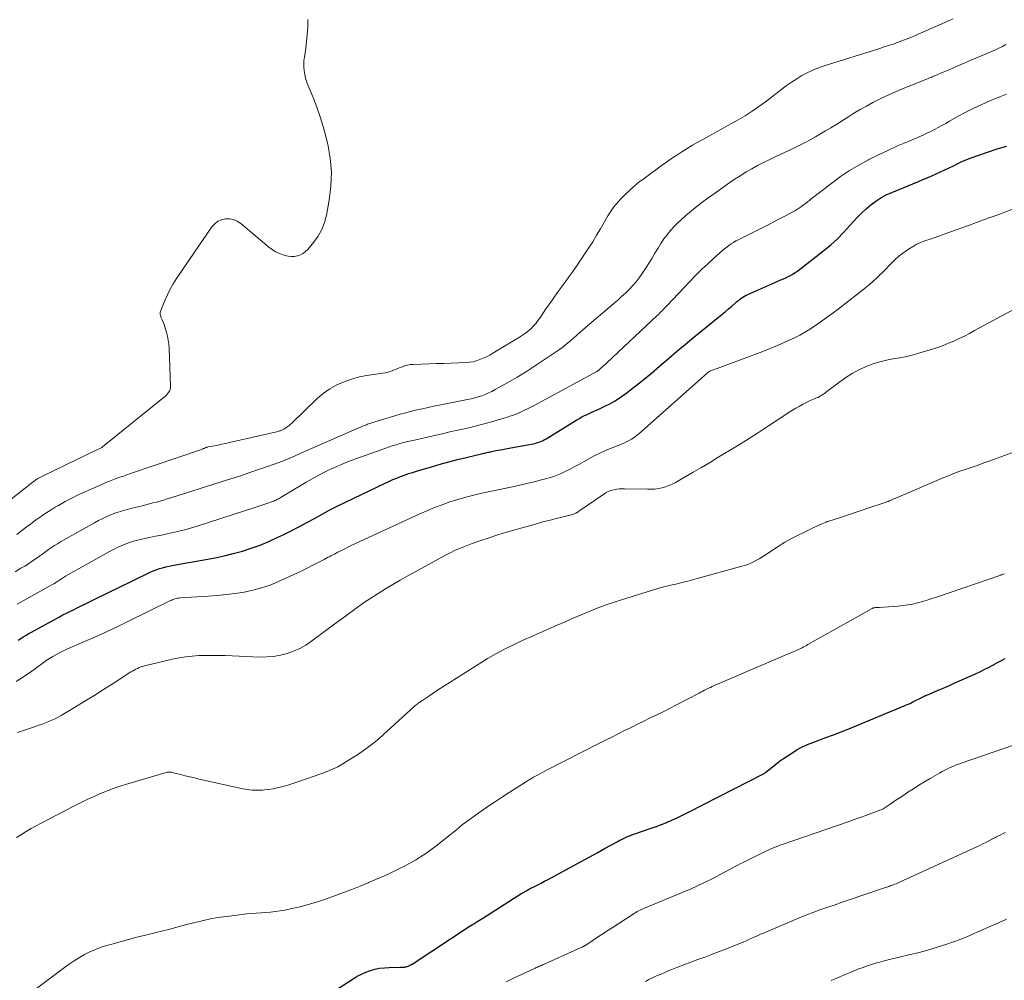
# Model space of a CAD drawing. Units: feet. Extents: x 2000000 to 2005042, y 524998 to 530003.
# Drawn here: x 2000411 to 2000571, y 526920 to 527076 of the extents above; entities that cross this region are included whole.
import ezdxf

# ---------------------------------------------------------------- set-up
doc = ezdxf.new("R2010")
doc.units = ezdxf.units.FT
doc.header["$LTSCALE"] = 100
doc.header["$MEASUREMENT"] = 0
doc.layers.add('CONTOUR INDEX', color=32, linetype='Continuous', lineweight=25)
doc.layers.add('CONTOUR INTERMEDIATE', color=40, linetype='Continuous', lineweight=15)

msp = doc.modelspace()

# ---------------------------------------------------------------- linework, layer by layer
at = {"layer": 'CONTOUR INDEX', "flags": 128}
for points, elevation in [([(2000411.11, 526975.7), (2000411.54, 526975.98), (2000411.97, 526976.25), (2000412.41, 526976.51), (2000412.85, 526976.76), (2000413.29, 526977.01), (2000417.85, 526979.49), (2000418.41, 526979.79), (2000418.97, 526980.09), (2000419.54, 526980.37), (2000420.11, 526980.65), (2000420.69, 526980.93), (2000421.26, 526981.21), (2000421.83, 526981.49), (2000422.4, 526981.77), (2000423.25, 526982.2), (2000424.25, 526982.69), (2000425.24, 526983.18), (2000426.24, 526983.66), (2000427.24, 526984.15), (2000432.57, 526986.72), (2000433.06, 526986.94), (2000433.56, 526987.14), (2000434.07, 526987.32), (2000434.58, 526987.47), (2000435.11, 526987.61), (2000435.63, 526987.73), (2000436.16, 526987.84), (2000436.69, 526987.94), (2000441.6, 526988.79), (2000443.1, 526989.08), (2000444.59, 526989.4), (2000446.06, 526989.77), (2000447.53, 526990.17), (2000448.98, 526990.63), (2000450.41, 526991.15), (2000451.82, 526991.73), (2000453.2, 526992.35), (2000454.17, 526992.82), (2000455.45, 526993.45), (2000456.72, 526994.11), (2000457.98, 526994.78), (2000459.24, 526995.48), (2000460.49, 526996.17), (2000461.75, 526996.85), (2000463.02, 526997.49), (2000464.3, 526998.13), (2000470.71, 527001.2), (2000471.33, 527001.49), (2000471.96, 527001.77), (2000472.59, 527002.03), (2000473.23, 527002.28), (2000473.87, 527002.51), (2000474.51, 527002.74), (2000475.16, 527002.95), (2000475.82, 527003.15), (2000478.26, 527003.87), (2000479.66, 527004.27), (2000481.06, 527004.66), (2000482.47, 527005.02), (2000483.88, 527005.37), (2000486.34, 527005.95), (2000486.53, 527006), (2000486.72, 527006.04), (2000486.9, 527006.08), (2000487.09, 527006.13), (2000487.28, 527006.17), (2000487.47, 527006.21), (2000487.66, 527006.25), (2000487.85, 527006.29), (2000488.49, 527006.43), (2000489, 527006.53), (2000489.51, 527006.63), (2000490.02, 527006.73), (2000490.54, 527006.83), (2000494.75, 527007.59), (2000495.03, 527007.65), (2000495.3, 527007.72), (2000495.57, 527007.8), (2000495.83, 527007.9), (2000496.09, 527008.01), (2000496.35, 527008.13), (2000496.6, 527008.26), (2000496.84, 527008.4), (2000501.84, 527011.47), (2000502.25, 527011.72), (2000502.67, 527011.95), (2000503.1, 527012.17), (2000503.53, 527012.37), (2000503.97, 527012.57), (2000504.41, 527012.77), (2000504.85, 527012.97), (2000505.28, 527013.17), (2000506.28, 527013.63), (2000507.2, 527014.09), (2000508.09, 527014.59), (2000508.95, 527015.15), (2000509.78, 527015.76), (2000511.06, 527016.75), (2000512.48, 527017.87), (2000513.9, 527019.02), (2000515.29, 527020.18), (2000516.67, 527021.37), (2000518.05, 527022.55), (2000519.43, 527023.73), (2000520.83, 527024.89), (2000522.24, 527026.04), (2000524.85, 527028.13), (2000525.4, 527028.58), (2000525.94, 527029.03), (2000526.47, 527029.49), (2000527.01, 527029.96), (2000527.61, 527030.49), (2000527.84, 527030.69), (2000528.07, 527030.88), (2000528.31, 527031.07), (2000528.56, 527031.25), (2000528.81, 527031.42), (2000529.07, 527031.58), (2000529.34, 527031.72), (2000529.61, 527031.85), (2000534.99, 527034.19), (2000535.38, 527034.36), (2000535.78, 527034.55), (2000536.17, 527034.74), (2000536.56, 527034.94), (2000536.93, 527035.15), (2000537.3, 527035.38), (2000537.66, 527035.62), (2000538.01, 527035.88), (2000541.97, 527038.99), (2000543.07, 527039.92), (2000544.14, 527040.88), (2000545.16, 527041.9), (2000546.13, 527042.96), (2000546.72, 527043.64), (2000547.39, 527044.37), (2000548.09, 527045.08), (2000548.82, 527045.76), (2000549.58, 527046.4), (2000550.38, 527046.99), (2000551.21, 527047.54), (2000552.08, 527048), (2000552.98, 527048.42), (2000557.31, 527050.2), (2000558.03, 527050.5), (2000558.75, 527050.8), (2000559.47, 527051.11), (2000560.18, 527051.42), (2000560.89, 527051.74), (2000561.6, 527052.07), (2000562.3, 527052.41), (2000563, 527052.75), (2000563.36, 527052.93), (2000564.24, 527053.35), (2000565.14, 527053.74), (2000566.05, 527054.09), (2000566.97, 527054.42), (2000570.11, 527055.46), (2000571.64, 527055.94)], 920), ([(2000458.89, 526916.4), (2000465.53, 526920.72), (2000466.2, 526921.12), (2000466.88, 526921.48), (2000467.59, 526921.78), (2000468.32, 526922.05), (2000469.07, 526922.25), (2000469.82, 526922.41), (2000470.59, 526922.5), (2000471.36, 526922.54), (2000473.08, 526922.57), (2000473.26, 526922.57), (2000473.44, 526922.58), (2000473.62, 526922.6), (2000473.8, 526922.61), (2000473.85, 526922.62), (2000474, 526922.64), (2000474.15, 526922.67), (2000474.29, 526922.71), (2000474.44, 526922.76), (2000474.58, 526922.82), (2000474.65, 526922.85), (2000474.71, 526922.88), (2000474.78, 526922.92), (2000474.85, 526922.95), (2000474.91, 526922.99), (2000474.97, 526923.03), (2000475.04, 526923.07), (2000475.1, 526923.11), (2000484.38, 526929.18), (2000484.65, 526929.35), (2000484.92, 526929.53), (2000485.2, 526929.71), (2000485.47, 526929.88), (2000485.75, 526930.06), (2000486.02, 526930.23), (2000486.3, 526930.41), (2000486.58, 526930.58), (2000492.92, 526934.59), (2000493.07, 526934.68), (2000493.23, 526934.77), (2000493.38, 526934.87), (2000493.54, 526934.95), (2000493.7, 526935.04), (2000493.86, 526935.13), (2000494.02, 526935.21), (2000494.18, 526935.29), (2000494.96, 526935.69), (2000495.51, 526935.97), (2000496.06, 526936.25), (2000496.61, 526936.54), (2000497.16, 526936.83), (2000501.26, 526939.06), (2000502.57, 526939.76), (2000503.87, 526940.47), (2000505.17, 526941.18), (2000506.46, 526941.9), (2000508.41, 526942.97), (2000508.74, 526943.14), (2000509.07, 526943.32), (2000509.4, 526943.48), (2000509.73, 526943.64), (2000510.07, 526943.79), (2000510.41, 526943.93), (2000510.76, 526944.06), (2000511.1, 526944.18), (2000513.75, 526945.09), (2000514.25, 526945.27), (2000514.75, 526945.45), (2000515.25, 526945.64), (2000515.74, 526945.83), (2000516.42, 526946.1), (2000516.58, 526946.17), (2000516.73, 526946.23), (2000516.88, 526946.3), (2000517.04, 526946.36), (2000517.19, 526946.43), (2000517.34, 526946.5), (2000517.49, 526946.57), (2000517.64, 526946.64), (2000518.23, 526946.91), (2000518.67, 526947.12), (2000519.11, 526947.33), (2000519.55, 526947.54), (2000519.98, 526947.76), (2000532.26, 526954.06), (2000532.33, 526954.1), (2000532.4, 526954.14), (2000532.46, 526954.19), (2000532.52, 526954.24), (2000533.57, 526955.1), (2000534.16, 526955.57), (2000534.76, 526956.03), (2000535.38, 526956.46), (2000536.01, 526956.88), (2000537.23, 526957.68), (2000537.63, 526957.92), (2000538.03, 526958.15), (2000538.45, 526958.36), (2000538.87, 526958.56), (2000539.3, 526958.74), (2000539.73, 526958.92), (2000540.17, 526959.09), (2000540.6, 526959.26), (2000542.26, 526959.87), (2000543.52, 526960.34), (2000544.77, 526960.83), (2000546.03, 526961.32), (2000547.28, 526961.83), (2000555, 526965.03), (2000555.47, 526965.23), (2000555.94, 526965.44), (2000556.39, 526965.66), (2000556.85, 526965.88), (2000557.55, 526966.24), (2000557.65, 526966.29), (2000557.76, 526966.35), (2000557.86, 526966.4), (2000557.97, 526966.45), (2000558.01, 526966.48), (2000558.09, 526966.52), (2000558.18, 526966.56), (2000558.26, 526966.6), (2000558.34, 526966.64), (2000558.43, 526966.68), (2000558.51, 526966.71), (2000558.59, 526966.75), (2000558.68, 526966.79), (2000560.04, 526967.36), (2000560.8, 526967.69), (2000561.57, 526968.02), (2000562.33, 526968.36), (2000563.09, 526968.69), (2000566.58, 526970.25), (2000567.29, 526970.58), (2000568, 526970.92), (2000568.7, 526971.28), (2000569.39, 526971.65), (2000569.54, 526971.74), (2000570.15, 526972.07), (2000570.77, 526972.4), (2000571.4, 526972.72)], 940)]:
    msp.add_lwpolyline(points, dxfattribs=dict(at, elevation=elevation))
at = {"layer": 'CONTOUR INTERMEDIATE', "flags": 128}
for points, elevation in [([(2000410.89, 526992.86), (2000411.65, 526993.45), (2000412.41, 526994.03), (2000413.18, 526994.6), (2000413.96, 526995.17), (2000414.74, 526995.73), (2000415.53, 526996.27), (2000416.34, 526996.78), (2000417.16, 526997.28), (2000417.67, 526997.57), (2000418.76, 526998.19), (2000419.87, 526998.77), (2000420.99, 526999.33), (2000422.13, 526999.85), (2000424.82, 527001.05), (2000425.38, 527001.29), (2000425.94, 527001.52), (2000426.5, 527001.74), (2000427.07, 527001.95), (2000427.64, 527002.15), (2000428.21, 527002.35), (2000428.78, 527002.54), (2000429.36, 527002.74), (2000440.75, 527006.62), (2000440.86, 527006.66), (2000440.97, 527006.7), (2000441.08, 527006.75), (2000441.19, 527006.79), (2000441.22, 527006.8), (2000441.31, 527006.84), (2000441.41, 527006.88), (2000441.5, 527006.92), (2000441.59, 527006.96), (2000441.69, 527006.99), (2000441.78, 527007.02), (2000441.88, 527007.05), (2000441.98, 527007.07), (2000443, 527007.27), (2000443.61, 527007.39), (2000444.21, 527007.52), (2000444.82, 527007.65), (2000445.43, 527007.79), (2000453.34, 527009.6), (2000453.46, 527009.63), (2000453.58, 527009.67), (2000453.7, 527009.7), (2000453.81, 527009.74), (2000453.93, 527009.79), (2000454.04, 527009.84), (2000454.15, 527009.9), (2000454.25, 527009.96), (2000454.57, 527010.16), (2000454.83, 527010.34), (2000455.08, 527010.52), (2000455.32, 527010.72), (2000455.55, 527010.93), (2000459.68, 527014.93), (2000460.67, 527015.77), (2000461.72, 527016.53), (2000462.85, 527017.14), (2000464.05, 527017.66), (2000464.34, 527017.77), (2000465.44, 527018.13), (2000466.55, 527018.44), (2000467.68, 527018.67), (2000468.82, 527018.85), (2000470.31, 527019.04), (2000470.71, 527019.11), (2000471.11, 527019.19), (2000471.5, 527019.31), (2000471.88, 527019.44), (2000472.26, 527019.59), (2000472.64, 527019.74), (2000473.02, 527019.9), (2000473.4, 527020.05), (2000473.5, 527020.1), (2000473.93, 527020.25), (2000474.37, 527020.38), (2000474.82, 527020.45), (2000475.28, 527020.49), (2000477.85, 527020.57), (2000479.04, 527020.61), (2000480.23, 527020.65), (2000481.43, 527020.69), (2000482.62, 527020.74), (2000483.82, 527020.78), (2000484.41, 527020.83), (2000484.98, 527020.92), (2000485.54, 527021.07), (2000486.1, 527021.25), (2000486.64, 527021.48), (2000487.18, 527021.73), (2000487.7, 527022), (2000488.21, 527022.29), (2000492.55, 527024.89), (2000493.04, 527025.21), (2000493.52, 527025.55), (2000493.98, 527025.92), (2000494.42, 527026.32), (2000494.83, 527026.74), (2000495.22, 527027.18), (2000495.59, 527027.65), (2000495.93, 527028.13), (2000496.83, 527029.48), (2000497.44, 527030.36), (2000498.05, 527031.24), (2000498.67, 527032.11), (2000499.3, 527032.97), (2000499.93, 527033.84), (2000500.55, 527034.71), (2000501.17, 527035.58), (2000501.78, 527036.46), (2000503.08, 527038.36), (2000503.76, 527039.38), (2000504.42, 527040.41), (2000505.05, 527041.45), (2000505.67, 527042.5), (2000506.31, 527043.62), (2000506.6, 527044.12), (2000506.9, 527044.62), (2000507.21, 527045.11), (2000507.53, 527045.59), (2000507.86, 527046.07), (2000508.21, 527046.52), (2000508.59, 527046.96), (2000508.99, 527047.38), (2000509.62, 527048.02), (2000510.37, 527048.73), (2000511.13, 527049.41), (2000511.93, 527050.06), (2000512.75, 527050.69), (2000515.56, 527052.73), (2000516.39, 527053.32), (2000517.22, 527053.9), (2000518.06, 527054.46), (2000518.91, 527055.01), (2000519.76, 527055.54), (2000520.63, 527056.07), (2000521.5, 527056.57), (2000522.39, 527057.07), (2000523.36, 527057.6), (2000524.53, 527058.24), (2000525.7, 527058.89), (2000526.86, 527059.54), (2000528.03, 527060.19), (2000529.17, 527060.87), (2000530.3, 527061.58), (2000531.39, 527062.34), (2000532.46, 527063.14), (2000535.12, 527065.19), (2000535.91, 527065.78), (2000536.71, 527066.34), (2000537.55, 527066.87), (2000538.39, 527067.38), (2000539.26, 527067.83), (2000540.15, 527068.26), (2000541.06, 527068.62), (2000541.99, 527068.94), (2000551.02, 527071.8), (2000551.74, 527072.03), (2000552.47, 527072.27), (2000553.19, 527072.51), (2000553.91, 527072.76), (2000554.63, 527073.02), (2000555.34, 527073.29), (2000556.05, 527073.58), (2000556.75, 527073.88), (2000562.46, 527076.38), (2000562.93, 527076.58)], 908), ([(2000410.02, 526998.58), (2000413.59, 527001.42), (2000413.77, 527001.56), (2000413.96, 527001.7), (2000414.15, 527001.83), (2000414.35, 527001.96), (2000414.55, 527002.08), (2000414.75, 527002.19), (2000414.96, 527002.3), (2000415.17, 527002.41), (2000424.03, 527006.65), (2000424.13, 527006.69), (2000424.39, 527006.81), (2000424.5, 527006.86), (2000424.6, 527006.92), (2000424.7, 527006.99), (2000424.8, 527007.07), (2000434.61, 527014.98), (2000434.85, 527015.18), (2000435.09, 527015.39), (2000435.3, 527015.62), (2000435.51, 527015.86), (2000435.68, 527016.11), (2000435.81, 527016.38), (2000435.87, 527016.67), (2000435.89, 527016.97), (2000435.64, 527023.14), (2000435.59, 527023.79), (2000435.51, 527024.44), (2000435.38, 527025.08), (2000435.22, 527025.72), (2000435.07, 527026.22), (2000434.95, 527026.59), (2000434.82, 527026.97), (2000434.68, 527027.34), (2000434.53, 527027.7), (2000434.32, 527028.17), (2000434.27, 527028.3), (2000434.23, 527028.43), (2000434.2, 527028.56), (2000434.18, 527028.7), (2000434.18, 527028.84), (2000434.19, 527028.97), (2000434.22, 527029.1), (2000434.27, 527029.23), (2000434.94, 527030.86), (2000435.36, 527031.78), (2000435.81, 527032.69), (2000436.32, 527033.56), (2000436.86, 527034.42), (2000442.6, 527042.83), (2000443.05, 527043.32), (2000443.55, 527043.72), (2000444.14, 527043.98), (2000444.79, 527044.13), (2000445.46, 527044.12), (2000446.1, 527044), (2000446.7, 527043.74), (2000447.26, 527043.37), (2000451.85, 527039.53), (2000452.38, 527039.14), (2000452.94, 527038.78), (2000453.54, 527038.5), (2000454.17, 527038.26), (2000454.44, 527038.17), (2000454.95, 527038.05), (2000455.45, 527037.99), (2000455.96, 527038.02), (2000456.48, 527038.1), (2000456.96, 527038.27), (2000457.41, 527038.49), (2000457.81, 527038.8), (2000458.18, 527039.16), (2000459.11, 527040.29), (2000459.82, 527041.3), (2000460.42, 527042.37), (2000460.86, 527043.52), (2000461.17, 527044.71), (2000461.63, 527047.15), (2000461.9, 527049.43), (2000461.99, 527051.7), (2000461.79, 527053.97), (2000461.4, 527056.23), (2000461.1, 527057.48), (2000460.67, 527059.1), (2000460.19, 527060.7), (2000459.63, 527062.28), (2000459.02, 527063.84), (2000458.21, 527065.73), (2000457.99, 527066.34), (2000457.8, 527066.95), (2000457.67, 527067.58), (2000457.57, 527068.22), (2000457.52, 527068.73), (2000457.5, 527069.12), (2000457.5, 527069.52), (2000457.54, 527069.91), (2000457.6, 527070.3), (2000457.67, 527070.69), (2000457.74, 527071.08), (2000457.79, 527071.47), (2000457.84, 527071.86), (2000458.06, 527074.07), (2000458.15, 527075.28), (2000458.19, 527076.49)], 904), ([(2000410.63, 526986.81), (2000411.58, 526987.37), (2000412.19, 526987.74), (2000412.79, 526988.12), (2000413.38, 526988.52), (2000413.97, 526988.92), (2000414.19, 526989.08), (2000414.66, 526989.41), (2000415.13, 526989.74), (2000415.6, 526990.08), (2000416.07, 526990.41), (2000416.54, 526990.73), (2000417.02, 526991.05), (2000417.51, 526991.35), (2000418.01, 526991.64), (2000423.51, 526994.75), (2000424.19, 526995.12), (2000424.88, 526995.46), (2000425.58, 526995.78), (2000426.29, 526996.08), (2000427.01, 526996.35), (2000427.74, 526996.6), (2000428.47, 526996.82), (2000429.22, 526997.02), (2000431.26, 526997.53), (2000431.84, 526997.67), (2000432.43, 526997.82), (2000433.01, 526997.98), (2000433.59, 526998.13), (2000434.17, 526998.29), (2000434.75, 526998.46), (2000435.32, 526998.63), (2000435.9, 526998.81), (2000444.07, 527001.39), (2000445.64, 527001.89), (2000447.21, 527002.4), (2000448.77, 527002.92), (2000450.34, 527003.45), (2000451.63, 527003.89), (2000452.54, 527004.21), (2000453.45, 527004.55), (2000454.34, 527004.9), (2000455.24, 527005.27), (2000456.12, 527005.65), (2000457.01, 527006.04), (2000457.9, 527006.42), (2000458.78, 527006.81), (2000467.33, 527010.54), (2000467.51, 527010.61), (2000467.68, 527010.68), (2000467.85, 527010.75), (2000468.03, 527010.82), (2000468.2, 527010.88), (2000468.38, 527010.94), (2000468.55, 527011), (2000468.73, 527011.05), (2000472.29, 527012.12), (2000473.18, 527012.38), (2000474.07, 527012.63), (2000474.97, 527012.86), (2000475.87, 527013.08), (2000476.77, 527013.29), (2000477.68, 527013.49), (2000478.59, 527013.68), (2000479.5, 527013.86), (2000484.1, 527014.77), (2000484.68, 527014.9), (2000485.26, 527015.04), (2000485.84, 527015.21), (2000486.41, 527015.4), (2000486.97, 527015.61), (2000487.52, 527015.84), (2000488.06, 527016.1), (2000488.59, 527016.38), (2000490.62, 527017.53), (2000492.15, 527018.42), (2000493.66, 527019.33), (2000495.14, 527020.29), (2000496.61, 527021.26), (2000498.85, 527022.8), (2000499.38, 527023.17), (2000499.89, 527023.56), (2000500.4, 527023.96), (2000500.89, 527024.38), (2000501.37, 527024.81), (2000501.86, 527025.23), (2000502.35, 527025.65), (2000502.84, 527026.07), (2000507.86, 527030.37), (2000508.49, 527030.92), (2000509.11, 527031.48), (2000509.72, 527032.06), (2000510.32, 527032.64), (2000510.9, 527033.25), (2000511.45, 527033.88), (2000511.96, 527034.54), (2000512.44, 527035.22), (2000513.09, 527036.21), (2000513.58, 527036.97), (2000514.07, 527037.74), (2000514.53, 527038.53), (2000514.99, 527039.31), (2000515.03, 527039.38), (2000515.48, 527040.12), (2000515.97, 527040.85), (2000516.49, 527041.54), (2000517.04, 527042.22), (2000517.63, 527042.86), (2000518.24, 527043.49), (2000518.88, 527044.08), (2000519.53, 527044.66), (2000520.14, 527045.17), (2000521.12, 527045.97), (2000522.12, 527046.75), (2000523.14, 527047.51), (2000524.17, 527048.25), (2000526.69, 527050.01), (2000527.56, 527050.61), (2000528.45, 527051.18), (2000529.36, 527051.73), (2000530.27, 527052.25), (2000531.2, 527052.76), (2000532.14, 527053.25), (2000533.09, 527053.72), (2000534.04, 527054.18), (2000537.17, 527055.66), (2000538.03, 527056.08), (2000538.89, 527056.51), (2000539.73, 527056.96), (2000540.57, 527057.43), (2000541.41, 527057.91), (2000542.23, 527058.39), (2000543.06, 527058.89), (2000543.87, 527059.4), (2000545.84, 527060.64), (2000546.84, 527061.26), (2000547.86, 527061.86), (2000548.88, 527062.44), (2000549.92, 527063), (2000550.97, 527063.54), (2000552.03, 527064.05), (2000553.11, 527064.53), (2000554.19, 527064.99), (2000558.86, 527066.89), (2000559.01, 527066.95), (2000559.16, 527067.02), (2000559.31, 527067.08), (2000559.47, 527067.15), (2000559.62, 527067.21), (2000559.77, 527067.27), (2000559.92, 527067.34), (2000560.07, 527067.4), (2000561.34, 527067.94), (2000562.12, 527068.27), (2000562.91, 527068.61), (2000563.69, 527068.95), (2000564.47, 527069.29), (2000569.8, 527071.59), (2000570.37, 527071.85), (2000570.94, 527072.12), (2000571.5, 527072.41)], 912), ([(2000410.96, 526981.54), (2000416.59, 526984.66), (2000416.81, 526984.78), (2000417.02, 526984.91), (2000417.23, 526985.04), (2000417.43, 526985.18), (2000417.52, 526985.23), (2000417.68, 526985.34), (2000417.84, 526985.46), (2000418.01, 526985.57), (2000418.17, 526985.68), (2000418.33, 526985.79), (2000418.5, 526985.89), (2000418.67, 526985.99), (2000418.84, 526986.09), (2000425.98, 526990.07), (2000426.6, 526990.4), (2000427.23, 526990.72), (2000427.88, 526991.01), (2000428.53, 526991.29), (2000429.19, 526991.54), (2000429.86, 526991.76), (2000430.54, 526991.95), (2000431.23, 526992.11), (2000432.47, 526992.37), (2000433.42, 526992.57), (2000434.38, 526992.77), (2000435.34, 526992.97), (2000436.29, 526993.17), (2000437.24, 526993.39), (2000438.19, 526993.63), (2000439.13, 526993.9), (2000440.06, 526994.18), (2000449.7, 526997.31), (2000450.19, 526997.47), (2000450.68, 526997.63), (2000451.16, 526997.79), (2000451.65, 526997.95), (2000452.26, 526998.15), (2000452.44, 526998.21), (2000452.62, 526998.28), (2000452.8, 526998.36), (2000452.97, 526998.44), (2000453.15, 526998.52), (2000453.32, 526998.61), (2000453.48, 526998.7), (2000453.65, 526998.8), (2000457.92, 527001.36), (2000458.86, 527001.9), (2000459.82, 527002.43), (2000460.78, 527002.93), (2000461.76, 527003.4), (2000462.76, 527003.86), (2000463.76, 527004.29), (2000464.77, 527004.69), (2000465.79, 527005.08), (2000470.06, 527006.63), (2000470.67, 527006.84), (2000471.27, 527007.05), (2000471.88, 527007.24), (2000472.5, 527007.43), (2000473.11, 527007.61), (2000473.73, 527007.78), (2000474.35, 527007.94), (2000474.98, 527008.09), (2000480.17, 527009.27), (2000481.2, 527009.51), (2000482.23, 527009.74), (2000483.26, 527009.97), (2000484.29, 527010.2), (2000485.32, 527010.44), (2000486.35, 527010.7), (2000487.37, 527010.97), (2000488.39, 527011.27), (2000490.37, 527011.86), (2000490.96, 527012.05), (2000491.54, 527012.25), (2000492.12, 527012.48), (2000492.69, 527012.73), (2000493.25, 527012.99), (2000493.81, 527013.26), (2000494.37, 527013.54), (2000494.92, 527013.83), (2000505.09, 527019.34), (2000505.15, 527019.37), (2000505.22, 527019.41), (2000505.28, 527019.45), (2000505.34, 527019.49), (2000505.4, 527019.54), (2000505.46, 527019.58), (2000505.51, 527019.63), (2000505.57, 527019.68), (2000505.87, 527019.96), (2000506.08, 527020.15), (2000506.29, 527020.35), (2000506.49, 527020.54), (2000506.7, 527020.73), (2000514.88, 527028.41), (2000515.08, 527028.6), (2000515.28, 527028.79), (2000515.48, 527028.99), (2000515.67, 527029.19), (2000515.87, 527029.39), (2000516.06, 527029.59), (2000516.26, 527029.79), (2000516.45, 527030), (2000520.17, 527033.93), (2000521.13, 527034.91), (2000522.1, 527035.88), (2000523.09, 527036.82), (2000524.1, 527037.75), (2000525.47, 527038.97), (2000525.82, 527039.26), (2000526.17, 527039.54), (2000526.53, 527039.8), (2000526.91, 527040.05), (2000527.29, 527040.29), (2000527.68, 527040.52), (2000528.08, 527040.73), (2000528.48, 527040.94), (2000533.12, 527043.28), (2000533.95, 527043.7), (2000534.77, 527044.12), (2000535.59, 527044.56), (2000536.4, 527044.99), (2000537.32, 527045.49), (2000537.67, 527045.69), (2000538.01, 527045.9), (2000538.33, 527046.13), (2000538.65, 527046.37), (2000538.97, 527046.61), (2000539.28, 527046.86), (2000539.6, 527047.1), (2000539.91, 527047.35), (2000543.24, 527049.93), (2000544.67, 527050.97), (2000546.12, 527051.95), (2000547.64, 527052.85), (2000549.18, 527053.69), (2000549.25, 527053.73), (2000550.8, 527054.49), (2000552.36, 527055.24), (2000553.93, 527055.95), (2000555.51, 527056.63), (2000557.42, 527057.44), (2000558.05, 527057.72), (2000558.68, 527058.01), (2000559.3, 527058.31), (2000559.91, 527058.63), (2000560.52, 527058.95), (2000561.12, 527059.28), (2000561.73, 527059.62), (2000562.33, 527059.96), (2000563.77, 527060.78), (2000565.02, 527061.46), (2000566.3, 527062.11), (2000567.6, 527062.71), (2000568.92, 527063.28), (2000569.53, 527063.53), (2000570.55, 527063.94), (2000571.58, 527064.35)], 916), ([(2000410.8, 526969), (2000411.39, 526969.36), (2000411.98, 526969.73), (2000412.55, 526970.12), (2000413.12, 526970.52), (2000415.18, 526972.01), (2000415.69, 526972.37), (2000416.21, 526972.71), (2000416.74, 526973.03), (2000417.27, 526973.34), (2000417.82, 526973.63), (2000418.37, 526973.91), (2000418.93, 526974.17), (2000419.5, 526974.43), (2000421.91, 526975.47), (2000423.68, 526976.25), (2000425.45, 526977.05), (2000427.2, 526977.87), (2000428.94, 526978.71), (2000435.75, 526982.06), (2000435.95, 526982.16), (2000436.15, 526982.24), (2000436.35, 526982.32), (2000436.56, 526982.39), (2000436.77, 526982.45), (2000436.99, 526982.5), (2000437.2, 526982.53), (2000437.42, 526982.55), (2000442, 526982.85), (2000443.46, 526982.97), (2000444.92, 526983.11), (2000446.37, 526983.3), (2000447.82, 526983.51), (2000449.26, 526983.8), (2000450.66, 526984.17), (2000452.03, 526984.65), (2000453.38, 526985.2), (2000456.36, 526986.57), (2000457.21, 526986.97), (2000458.05, 526987.38), (2000458.88, 526987.8), (2000459.71, 526988.23), (2000460.81, 526988.82), (2000461.09, 526988.96), (2000461.37, 526989.11), (2000461.64, 526989.25), (2000461.92, 526989.4), (2000462.2, 526989.54), (2000462.47, 526989.68), (2000462.75, 526989.82), (2000463.03, 526989.97), (2000463.61, 526990.27), (2000464.18, 526990.55), (2000464.76, 526990.84), (2000465.33, 526991.11), (2000465.91, 526991.39), (2000476.26, 526996.16), (2000477.49, 526996.71), (2000478.72, 526997.22), (2000479.98, 526997.7), (2000481.24, 526998.15), (2000482.52, 526998.55), (2000483.81, 526998.93), (2000485.11, 526999.26), (2000486.42, 526999.56), (2000491.4, 527000.61), (2000492.57, 527000.87), (2000493.75, 527001.14), (2000494.92, 527001.42), (2000496.08, 527001.72), (2000496.73, 527001.89), (2000497.56, 527002.13), (2000498.38, 527002.41), (2000499.18, 527002.73), (2000499.97, 527003.09), (2000500.75, 527003.48), (2000501.52, 527003.88), (2000502.28, 527004.3), (2000503.04, 527004.72), (2000503.89, 527005.21), (2000504.79, 527005.69), (2000505.69, 527006.14), (2000506.62, 527006.55), (2000507.56, 527006.94), (2000508.56, 527007.31), (2000509.01, 527007.5), (2000509.45, 527007.69), (2000509.89, 527007.9), (2000510.32, 527008.12), (2000510.74, 527008.36), (2000511.15, 527008.62), (2000511.53, 527008.91), (2000511.91, 527009.22), (2000523.02, 527019.07), (2000523.03, 527019.08), (2000523.05, 527019.1), (2000523.07, 527019.11), (2000523.08, 527019.13), (2000523.15, 527019.18), (2000523.17, 527019.2), (2000523.19, 527019.21), (2000523.21, 527019.22), (2000523.22, 527019.24), (2000523.32, 527019.3), (2000523.39, 527019.34), (2000523.46, 527019.37), (2000523.54, 527019.41), (2000523.61, 527019.44), (2000532.03, 527022.59), (2000533.24, 527023.06), (2000534.44, 527023.55), (2000535.63, 527024.08), (2000536.8, 527024.62), (2000536.96, 527024.7), (2000538.04, 527025.25), (2000539.1, 527025.84), (2000540.12, 527026.48), (2000541.13, 527027.15), (2000542.11, 527027.86), (2000543.09, 527028.58), (2000544.06, 527029.31), (2000545.03, 527030.05), (2000548.24, 527032.56), (2000548.81, 527033.01), (2000549.37, 527033.48), (2000549.92, 527033.96), (2000550.46, 527034.44), (2000550.99, 527034.95), (2000551.51, 527035.45), (2000552.02, 527035.97), (2000552.52, 527036.5), (2000552.82, 527036.82), (2000553.48, 527037.47), (2000554.17, 527038.09), (2000554.91, 527038.65), (2000555.67, 527039.17), (2000556.61, 527039.76), (2000556.94, 527039.95), (2000557.27, 527040.12), (2000557.62, 527040.27), (2000557.97, 527040.4), (2000558.33, 527040.52), (2000558.69, 527040.64), (2000559.05, 527040.77), (2000559.41, 527040.89), (2000563.29, 527042.28), (2000565.59, 527043.11), (2000567.89, 527043.94), (2000570.19, 527044.77), (2000572.48, 527045.61)], 924), ([(2000410.99, 526960.68), (2000412.32, 526961.15), (2000413.93, 526961.68), (2000414.47, 526961.87), (2000415.02, 526962.06), (2000415.55, 526962.26), (2000416.09, 526962.47), (2000416.61, 526962.69), (2000417.13, 526962.93), (2000417.64, 526963.2), (2000418.14, 526963.48), (2000420.3, 526964.78), (2000421.87, 526965.72), (2000423.43, 526966.68), (2000424.99, 526967.66), (2000426.53, 526968.65), (2000429.45, 526970.53), (2000429.7, 526970.69), (2000429.96, 526970.84), (2000430.23, 526970.98), (2000430.5, 526971.12), (2000430.77, 526971.24), (2000431.05, 526971.35), (2000431.34, 526971.44), (2000431.63, 526971.52), (2000436.21, 526972.62), (2000437.26, 526972.83), (2000438.31, 526973.01), (2000439.38, 526973.12), (2000440.44, 526973.19), (2000441.51, 526973.22), (2000442.58, 526973.23), (2000443.66, 526973.22), (2000444.73, 526973.19), (2000450.38, 526972.96), (2000451.5, 526972.97), (2000452.61, 526973.06), (2000453.71, 526973.25), (2000454.8, 526973.53), (2000455.85, 526973.91), (2000456.88, 526974.36), (2000457.84, 526974.91), (2000458.78, 526975.54), (2000462.79, 526978.52), (2000463.52, 526979.06), (2000464.26, 526979.61), (2000465, 526980.15), (2000465.74, 526980.69), (2000466.07, 526980.93), (2000466.64, 526981.35), (2000467.23, 526981.75), (2000467.82, 526982.15), (2000468.41, 526982.54), (2000469.58, 526983.28), (2000470.77, 526984.03), (2000471.96, 526984.75), (2000473.18, 526985.46), (2000474.4, 526986.14), (2000480.5, 526989.48), (2000481.3, 526989.9), (2000482.1, 526990.29), (2000482.93, 526990.64), (2000483.77, 526990.97), (2000484.84, 526991.37), (2000486.23, 526991.87), (2000487.62, 526992.34), (2000489.02, 526992.79), (2000490.43, 526993.21), (2000493.96, 526994.23), (2000495.15, 526994.56), (2000496.34, 526994.89), (2000497.53, 526995.2), (2000498.73, 526995.51), (2000500.75, 526996.01), (2000500.94, 526996.06), (2000501.12, 526996.12), (2000501.31, 526996.18), (2000501.49, 526996.25), (2000501.66, 526996.33), (2000501.83, 526996.42), (2000502, 526996.51), (2000502.16, 526996.62), (2000506.39, 526999.54), (2000506.5, 526999.61), (2000506.61, 526999.68), (2000506.72, 526999.74), (2000506.83, 526999.81), (2000506.95, 526999.86), (2000507.07, 526999.91), (2000507.19, 526999.96), (2000507.31, 526999.99), (2000507.89, 527000.12), (2000508.31, 527000.2), (2000508.73, 527000.26), (2000509.15, 527000.29), (2000509.57, 527000.29), (2000513.34, 527000.2), (2000513.93, 527000.21), (2000514.51, 527000.24), (2000515.1, 527000.32), (2000515.68, 527000.44), (2000516.24, 527000.6), (2000516.8, 527000.79), (2000517.33, 527001.03), (2000517.86, 527001.3), (2000519.45, 527002.22), (2000520.75, 527002.98), (2000522.06, 527003.75), (2000523.36, 527004.52), (2000524.65, 527005.3), (2000525.73, 527005.94), (2000527.55, 527007.06), (2000529.37, 527008.19), (2000531.17, 527009.34), (2000532.97, 527010.5), (2000535.79, 527012.36), (2000536.32, 527012.7), (2000536.85, 527013.03), (2000537.39, 527013.35), (2000537.93, 527013.67), (2000538.09, 527013.75), (2000538.56, 527014.01), (2000539.04, 527014.26), (2000539.52, 527014.49), (2000540.01, 527014.7), (2000540.56, 527014.93), (2000540.78, 527015.03), (2000541, 527015.13), (2000541.21, 527015.24), (2000541.43, 527015.36), (2000541.63, 527015.49), (2000541.84, 527015.62), (2000542.04, 527015.76), (2000542.23, 527015.91), (2000544.53, 527017.67), (2000545.53, 527018.37), (2000546.55, 527019.02), (2000547.63, 527019.58), (2000548.73, 527020.09), (2000548.92, 527020.17), (2000549.97, 527020.56), (2000551.03, 527020.9), (2000552.11, 527021.15), (2000553.21, 527021.36), (2000554.31, 527021.54), (2000555.4, 527021.77), (2000556.49, 527022.04), (2000557.56, 527022.34), (2000559.57, 527022.95), (2000560.46, 527023.24), (2000561.34, 527023.56), (2000562.21, 527023.91), (2000563.07, 527024.28), (2000563.92, 527024.68), (2000564.77, 527025.09), (2000565.6, 527025.52), (2000566.43, 527025.96), (2000576.78, 527031.56)], 928), ([(2000410.87, 526943.66), (2000411.65, 526944.15), (2000412.44, 526944.64), (2000413.24, 526945.11), (2000414.04, 526945.56), (2000414.86, 526945.99), (2000420.07, 526948.7), (2000420.82, 526949.08), (2000421.58, 526949.45), (2000422.34, 526949.81), (2000423.1, 526950.16), (2000423.37, 526950.28), (2000424.01, 526950.56), (2000424.65, 526950.83), (2000425.29, 526951.1), (2000425.93, 526951.36), (2000426.57, 526951.61), (2000427.23, 526951.85), (2000427.88, 526952.07), (2000428.55, 526952.27), (2000434.99, 526954.17), (2000435.16, 526954.21), (2000435.32, 526954.24), (2000435.49, 526954.25), (2000435.66, 526954.26), (2000435.83, 526954.26), (2000436, 526954.24), (2000436.16, 526954.21), (2000436.33, 526954.18), (2000437.51, 526953.88), (2000438.26, 526953.69), (2000439.02, 526953.5), (2000439.78, 526953.32), (2000440.53, 526953.15), (2000447.42, 526951.61), (2000448.26, 526951.46), (2000449.11, 526951.36), (2000449.96, 526951.34), (2000450.81, 526951.36), (2000451.13, 526951.39), (2000451.83, 526951.46), (2000452.52, 526951.56), (2000453.2, 526951.7), (2000453.88, 526951.87), (2000454.56, 526952.06), (2000455.23, 526952.26), (2000455.9, 526952.47), (2000456.56, 526952.69), (2000460.44, 526954.04), (2000461.32, 526954.37), (2000462.18, 526954.74), (2000463.01, 526955.15), (2000463.83, 526955.6), (2000464.63, 526956.09), (2000465.42, 526956.58), (2000466.21, 526957.1), (2000466.99, 526957.62), (2000467.17, 526957.75), (2000468.03, 526958.36), (2000468.86, 526959), (2000469.67, 526959.67), (2000470.46, 526960.36), (2000475.4, 526964.89), (2000475.56, 526965.04), (2000475.74, 526965.18), (2000475.91, 526965.32), (2000476.09, 526965.45), (2000476.28, 526965.58), (2000476.37, 526965.65), (2000476.46, 526965.71), (2000476.56, 526965.77), (2000476.65, 526965.83), (2000476.74, 526965.89), (2000476.84, 526965.95), (2000476.93, 526966.01), (2000477.02, 526966.07), (2000477.95, 526966.72), (2000478.51, 526967.11), (2000479.08, 526967.49), (2000479.64, 526967.86), (2000480.22, 526968.22), (2000486.4, 526972.12), (2000487.36, 526972.7), (2000488.33, 526973.27), (2000489.31, 526973.81), (2000490.31, 526974.33), (2000491.32, 526974.83), (2000492.33, 526975.32), (2000493.35, 526975.79), (2000494.37, 526976.25), (2000498.66, 526978.14), (2000499.95, 526978.7), (2000501.23, 526979.26), (2000502.53, 526979.81), (2000503.82, 526980.35), (2000505.12, 526980.87), (2000506.43, 526981.37), (2000507.76, 526981.82), (2000509.09, 526982.25), (2000515, 526984.07), (2000515.57, 526984.24), (2000516.16, 526984.4), (2000516.74, 526984.54), (2000517.33, 526984.67), (2000517.92, 526984.81), (2000518.5, 526984.94), (2000519.09, 526985.09), (2000519.67, 526985.25), (2000528.64, 526987.69), (2000529.13, 526987.84), (2000529.61, 526988.01), (2000530.08, 526988.22), (2000530.54, 526988.44), (2000530.99, 526988.68), (2000531.44, 526988.93), (2000531.88, 526989.2), (2000532.31, 526989.47), (2000534.69, 526991.03), (2000535.16, 526991.33), (2000535.64, 526991.61), (2000536.12, 526991.88), (2000536.61, 526992.14), (2000539.87, 526993.77), (2000540.28, 526993.97), (2000540.7, 526994.17), (2000541.12, 526994.36), (2000541.54, 526994.54), (2000542.35, 526994.88), (2000542.37, 526994.89), (2000542.39, 526994.9), (2000542.42, 526994.91), (2000542.44, 526994.92), (2000542.53, 526994.95), (2000542.55, 526994.96), (2000542.57, 526994.97), (2000542.59, 526994.97), (2000542.62, 526994.98), (2000544.81, 526995.69), (2000545.93, 526996.05), (2000547.04, 526996.42), (2000548.16, 526996.79), (2000549.27, 526997.17), (2000551.9, 526998.06), (2000551.99, 526998.1), (2000552.09, 526998.13), (2000552.18, 526998.16), (2000552.28, 526998.2), (2000552.38, 526998.24), (2000552.47, 526998.27), (2000552.56, 526998.31), (2000552.66, 526998.35), (2000552.9, 526998.46), (2000553.12, 526998.55), (2000553.33, 526998.64), (2000553.55, 526998.73), (2000553.77, 526998.83), (2000561.45, 527002.11), (2000562.31, 527002.46), (2000563.17, 527002.81), (2000564.04, 527003.12), (2000564.92, 527003.43), (2000565.08, 527003.48), (2000566.04, 527003.81), (2000567, 527004.14), (2000567.95, 527004.48), (2000568.91, 527004.82), (2000572.46, 527006.11)], 932), ([(2000413.91, 526918.95), (2000418.64, 526922.52), (2000419.43, 526923.09), (2000420.24, 526923.64), (2000421.07, 526924.16), (2000421.92, 526924.65), (2000422.79, 526925.09), (2000423.68, 526925.49), (2000424.59, 526925.83), (2000425.52, 526926.12), (2000426.34, 526926.35), (2000427.7, 526926.73), (2000429.06, 526927.09), (2000430.42, 526927.45), (2000431.78, 526927.79), (2000434.39, 526928.45), (2000435.76, 526928.79), (2000437.13, 526929.14), (2000438.49, 526929.5), (2000439.85, 526929.86), (2000441.22, 526930.19), (2000442.6, 526930.48), (2000443.98, 526930.71), (2000445.38, 526930.9), (2000448.27, 526931.23), (2000449.04, 526931.31), (2000449.8, 526931.38), (2000450.58, 526931.43), (2000451.35, 526931.48), (2000452.12, 526931.53), (2000452.88, 526931.61), (2000453.65, 526931.72), (2000454.41, 526931.86), (2000455.58, 526932.1), (2000456.91, 526932.41), (2000458.24, 526932.75), (2000459.55, 526933.15), (2000460.85, 526933.59), (2000462.63, 526934.23), (2000463.97, 526934.72), (2000465.31, 526935.23), (2000466.65, 526935.76), (2000467.98, 526936.3), (2000468.03, 526936.32), (2000469.32, 526936.87), (2000470.6, 526937.44), (2000471.87, 526938.04), (2000473.14, 526938.66), (2000473.86, 526939.02), (2000474.74, 526939.49), (2000475.62, 526939.98), (2000476.47, 526940.51), (2000477.3, 526941.07), (2000478.12, 526941.65), (2000478.93, 526942.25), (2000479.73, 526942.86), (2000480.51, 526943.49), (2000482.28, 526944.92), (2000483.3, 526945.74), (2000484.34, 526946.53), (2000485.41, 526947.3), (2000486.48, 526948.05), (2000487.57, 526948.79), (2000488.66, 526949.51), (2000489.76, 526950.23), (2000490.86, 526950.94), (2000493.67, 526952.74), (2000493.84, 526952.84), (2000494, 526952.95), (2000494.16, 526953.05), (2000494.33, 526953.15), (2000494.49, 526953.25), (2000494.66, 526953.35), (2000494.83, 526953.45), (2000495, 526953.54), (2000495.44, 526953.78), (2000495.83, 526954), (2000496.23, 526954.21), (2000496.62, 526954.42), (2000497.02, 526954.62), (2000505.43, 526958.91), (2000506.47, 526959.44), (2000507.51, 526959.97), (2000508.55, 526960.49), (2000509.59, 526961.01), (2000510.64, 526961.53), (2000511.68, 526962.05), (2000512.72, 526962.55), (2000513.77, 526963.06), (2000514.81, 526963.56), (2000515.85, 526964.08), (2000516.88, 526964.6), (2000517.91, 526965.13), (2000521.68, 526967.1), (2000521.98, 526967.26), (2000522.29, 526967.41), (2000522.59, 526967.57), (2000522.9, 526967.72), (2000523.21, 526967.88), (2000523.52, 526968.02), (2000523.83, 526968.17), (2000524.14, 526968.31), (2000526.84, 526969.48), (2000528.48, 526970.19), (2000530.12, 526970.89), (2000531.76, 526971.59), (2000533.4, 526972.29), (2000536.05, 526973.41), (2000536.37, 526973.54), (2000536.69, 526973.68), (2000537.01, 526973.82), (2000537.33, 526973.96), (2000537.48, 526974.03), (2000537.72, 526974.13), (2000537.96, 526974.25), (2000538.2, 526974.36), (2000538.44, 526974.48), (2000538.67, 526974.6), (2000538.91, 526974.72), (2000539.14, 526974.85), (2000539.37, 526974.98), (2000549.79, 526980.86), (2000549.83, 526980.88), (2000549.88, 526980.9), (2000549.93, 526980.92), (2000549.98, 526980.94), (2000550.03, 526980.95), (2000550.08, 526980.96), (2000550.13, 526980.97), (2000550.18, 526980.97), (2000550.35, 526980.98), (2000550.49, 526980.99), (2000550.63, 526980.99), (2000550.77, 526981), (2000550.91, 526981.01), (2000553.97, 526981.23), (2000554.78, 526981.31), (2000555.58, 526981.42), (2000556.37, 526981.57), (2000557.16, 526981.76), (2000557.94, 526981.97), (2000558.71, 526982.2), (2000559.48, 526982.45), (2000560.25, 526982.7), (2000570.67, 526986.28), (2000570.69, 526986.29), (2000570.71, 526986.3), (2000570.73, 526986.3), (2000570.75, 526986.31), (2000570.83, 526986.33), (2000570.85, 526986.34), (2000570.87, 526986.34), (2000570.89, 526986.35), (2000570.91, 526986.35), (2000571.29, 526986.47)], 936), ([(2000490.38, 526920.2), (2000491.13, 526920.58), (2000491.89, 526920.95), (2000492.65, 526921.31), (2000495.05, 526922.43), (2000495.24, 526922.52), (2000495.43, 526922.6), (2000495.62, 526922.69), (2000495.81, 526922.77), (2000496, 526922.85), (2000496.19, 526922.93), (2000496.38, 526923.02), (2000496.56, 526923.1), (2000502.55, 526925.78), (2000502.63, 526925.82), (2000502.71, 526925.85), (2000502.79, 526925.9), (2000502.87, 526925.94), (2000502.95, 526925.98), (2000503.02, 526926.03), (2000503.1, 526926.07), (2000503.17, 526926.12), (2000504.6, 526927.05), (2000505.38, 526927.57), (2000506.17, 526928.08), (2000506.95, 526928.59), (2000507.74, 526929.11), (2000510.97, 526931.21), (2000511.19, 526931.35), (2000511.41, 526931.49), (2000511.64, 526931.61), (2000511.87, 526931.74), (2000512.11, 526931.85), (2000512.34, 526931.96), (2000512.58, 526932.07), (2000512.82, 526932.17), (2000519.24, 526934.83), (2000520.4, 526935.32), (2000521.55, 526935.84), (2000522.68, 526936.39), (2000523.81, 526936.96), (2000525.12, 526937.65), (2000525.58, 526937.89), (2000526.05, 526938.14), (2000526.51, 526938.39), (2000526.97, 526938.64), (2000527.43, 526938.89), (2000527.9, 526939.13), (2000528.37, 526939.37), (2000528.84, 526939.6), (2000532.42, 526941.36), (2000532.78, 526941.53), (2000533.14, 526941.69), (2000533.5, 526941.85), (2000533.86, 526942.01), (2000534.23, 526942.16), (2000534.59, 526942.3), (2000534.96, 526942.44), (2000535.33, 526942.57), (2000545.91, 526946.22), (2000546.87, 526946.55), (2000547.82, 526946.89), (2000548.77, 526947.24), (2000549.72, 526947.59), (2000551.45, 526948.25), (2000551.53, 526948.28), (2000551.61, 526948.32), (2000551.68, 526948.36), (2000551.75, 526948.4), (2000552.71, 526949.06), (2000553.26, 526949.43), (2000553.81, 526949.8), (2000554.36, 526950.17), (2000554.92, 526950.54), (2000555.59, 526950.99), (2000556.49, 526951.57), (2000557.39, 526952.14), (2000558.3, 526952.7), (2000559.22, 526953.25), (2000560.72, 526954.12), (2000561.14, 526954.35), (2000561.57, 526954.58), (2000562.01, 526954.8), (2000562.45, 526955), (2000562.89, 526955.19), (2000563.34, 526955.38), (2000563.8, 526955.55), (2000564.25, 526955.71), (2000574.79, 526959.33)], 944), ([(2000512.97, 526920.28), (2000513.55, 526920.59), (2000514.15, 526920.89), (2000514.75, 526921.17), (2000515.36, 526921.43), (2000516.98, 526922.11), (2000518.1, 526922.56), (2000519.22, 526923), (2000520.34, 526923.42), (2000521.47, 526923.83), (2000522.6, 526924.24), (2000523.73, 526924.66), (2000524.85, 526925.09), (2000525.97, 526925.53), (2000528.84, 526926.68), (2000529.31, 526926.87), (2000529.79, 526927.07), (2000530.26, 526927.28), (2000530.73, 526927.5), (2000531.2, 526927.71), (2000531.67, 526927.93), (2000532.14, 526928.14), (2000532.62, 526928.34), (2000536.95, 526930.2), (2000538.07, 526930.66), (2000539.19, 526931.11), (2000540.33, 526931.54), (2000541.47, 526931.95), (2000542.62, 526932.34), (2000543.76, 526932.73), (2000544.91, 526933.13), (2000546.06, 526933.52), (2000551.64, 526935.41), (2000551.82, 526935.47), (2000552, 526935.53), (2000552.18, 526935.59), (2000552.36, 526935.65), (2000552.54, 526935.71), (2000552.72, 526935.78), (2000552.9, 526935.84), (2000553.08, 526935.91), (2000553.2, 526935.95), (2000553.44, 526936.05), (2000553.67, 526936.14), (2000553.91, 526936.24), (2000554.14, 526936.34), (2000566.92, 526942.19), (2000567.36, 526942.39), (2000567.79, 526942.61), (2000568.23, 526942.83), (2000568.65, 526943.05), (2000569.32, 526943.41), (2000569.41, 526943.46), (2000569.51, 526943.51), (2000569.6, 526943.57), (2000569.7, 526943.62), (2000569.8, 526943.67), (2000569.89, 526943.73), (2000569.99, 526943.78), (2000570.09, 526943.82), (2000570.68, 526944.1), (2000571.08, 526944.29), (2000571.47, 526944.48)], 948), ([(2000543.16, 526920.42), (2000544.19, 526920.85), (2000545.22, 526921.29), (2000546.24, 526921.72), (2000546.99, 526922.03), (2000547.65, 526922.3), (2000548.31, 526922.56), (2000548.99, 526922.79), (2000549.66, 526923.01), (2000550.35, 526923.22), (2000551.03, 526923.41), (2000551.72, 526923.6), (2000552.41, 526923.77), (2000555.97, 526924.63), (2000557.21, 526924.94), (2000558.44, 526925.27), (2000559.67, 526925.63), (2000560.89, 526926), (2000562.08, 526926.38), (2000562.7, 526926.59), (2000563.32, 526926.81), (2000563.94, 526927.04), (2000564.55, 526927.28), (2000565.15, 526927.53), (2000565.76, 526927.79), (2000566.36, 526928.05), (2000566.96, 526928.31), (2000570.3, 526929.8), (2000570.73, 526929.99), (2000571.16, 526930.19), (2000571.59, 526930.39)], 952)]:
    msp.add_lwpolyline(points, dxfattribs=dict(at, elevation=elevation))

doc.saveas('drawing.dxf')
